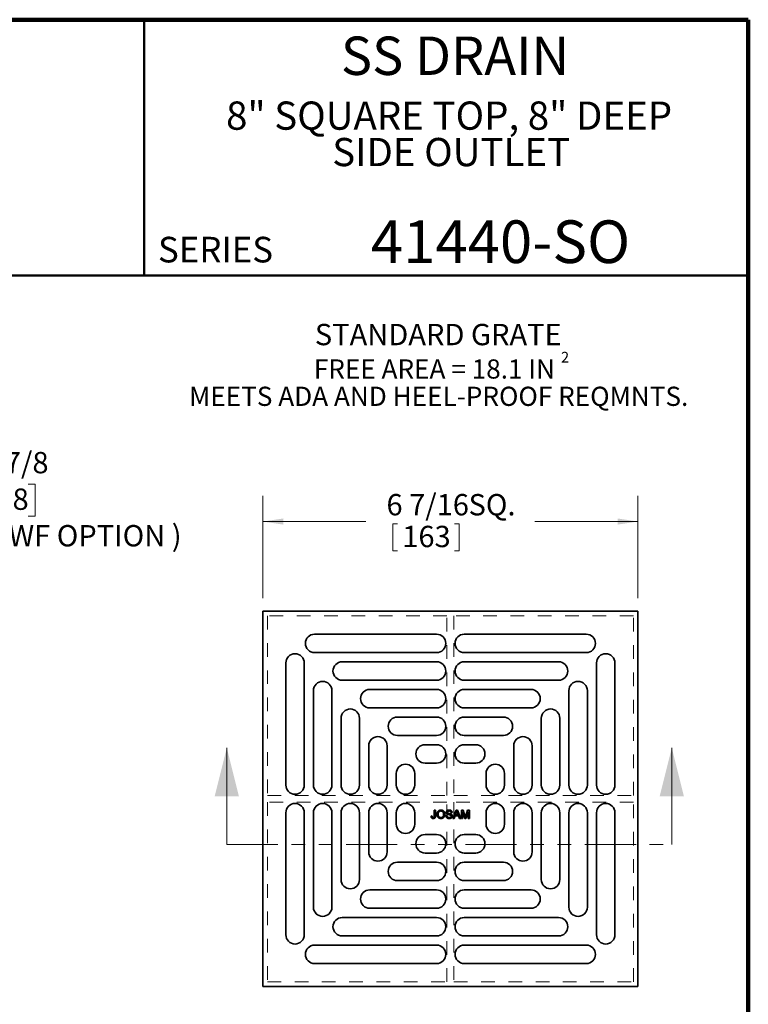
# Model space of a CAD drawing. Units: inches. Extents: x 0.2 to 12.6, y 0.1 to 16.4.
# Drawn here: x 7.3 to 12.6, y 9.2 to 16.4 of the extents above; entities that cross this region are included whole.
import ezdxf

# ---------------------------------------------------------------- set-up
doc = ezdxf.new("R2010")
doc.units = ezdxf.units.IN
doc.header["$LTSCALE"] = 1.5
doc.header["$MEASUREMENT"] = 0
doc.linetypes.add('HIDDEN', pattern=[0.075, 0.05, -0.025])
doc.linetypes.add('PHANTOM', pattern=[0.5, 0.25, -0.05, 0.05, -0.05, 0.05, -0.05])
doc.styles.add('SLDTEXTSTYLE0', font='TXT', dxfattribs={"width": 0.605})
doc.dimstyles.new('SLDDIMSTYLE0', dxfattribs={"dimtxt": 0.151672, "dimasz": 0.15, "dimexe": 0, "dimexo": 0.0625, "dimgap": 0.037918, "dimtad": 0, "dimtih": 1, "dimtoh": 1, "dimdec": 6, "dimlfac": 2.333333, "dimrnd": 1e-09, "dimzin": 12, "dimdsep": 46, "dimlunit": 5, "dimtxsty": 'SLDTEXTSTYLE0', "dimsah": 1, "dimcen": 0.09, "dimadec": 0, "dimazin": 3, "dimtfac": 1, "dimtdec": 3, "dimtofl": 0, "dimtmove": 0, "dimatfit": 3, "dimfxl": 0, "dimfrac": 2, "dimtolj": 1, "dimtzin": 12, "dimarcsym": 0})
doc.dimstyles.new('SLDDIMSTYLE1', dxfattribs={"dimtxt": 0.151672, "dimasz": 0.15, "dimexe": 0, "dimexo": 0.0625, "dimgap": 0.037918, "dimtad": 0, "dimtih": 1, "dimtoh": 1, "dimdec": 6, "dimlfac": 2.666667, "dimrnd": 1e-09, "dimzin": 12, "dimdsep": 46, "dimlunit": 5, "dimtxsty": 'SLDTEXTSTYLE0', "dimsah": 1, "dimcen": 0.09, "dimadec": 0, "dimazin": 3, "dimtfac": 1, "dimtdec": 3, "dimtofl": 0, "dimtmove": 0, "dimatfit": 3, "dimfxl": 0, "dimfrac": 2, "dimtolj": 1, "dimtzin": 12, "dimarcsym": 0})

# ---------------------------------------------------------------- blocks, each defined once
blk = doc.blocks.new('SW_NOTE_0_3')
at = {"color": 0, "linetype": 'Continuous', "lineweight": 18, "char_height": 0.206693, "attachment_point": 2, "style": 'SLDTEXTSTYLE0'}
for s, insert in [('8" SQUARE TOP, 8" DEEP', (1.6988, 0.2664)), ('SIDE OUTLET', (1.714, -0.0005))]:
    blk.add_mtext(s, dxfattribs=dict(at, insert=insert))
blk = doc.blocks.new('SW_NOTE_0_5')
at = {"color": 0, "linetype": 'Continuous', "lineweight": 50, "attachment_point": 2, "style": 'SLDTEXTSTYLE0'}
for s, insert, char_height in [('STANDARD GRATE', (0.9888, 0.2014), 0.15625), ('FREE AREA = 18.1 IN', (0.9604, -0.0587), 0.140625), ('2', (1.9185, -0.0035), 0.0781), ('MEETS ADA AND HEEL-PROOF REQMNTS.', (0.9919, -0.2588), 0.140625)]:
    blk.add_mtext(s, dxfattribs=dict(at, insert=insert, char_height=char_height))
blk = doc.blocks.new('_D')
at = {"color": 179, "linetype": 'Continuous', "lineweight": 18}
for p, q in [((9.0384, 12.1677), (9.0384, 12.9177)), ((11.7887, 12.1677), (11.7887, 12.9177)), ((9.0384, 12.7302), (9.7934, 12.7302)), ((9.9913, 12.7128), (9.9913, 12.5149)), ((9.9913, 12.7128), (10.026, 12.7128)), ((10.4771, 12.7128), (10.4424, 12.7128)), ((10.4771, 12.7128), (10.4771, 12.5149)), ((11.7887, 12.7302), (11.0337, 12.7302)), ((9.9913, 12.5149), (10.026, 12.5149)), ((10.4771, 12.5149), (10.4424, 12.5149))]:
    blk.add_line(p, q, dxfattribs=at)
for points in [[(9.0384, 12.7302), (9.1884, 12.7077), (9.1884, 12.7527)], [(11.7887, 12.7302), (11.6387, 12.7527), (11.6387, 12.7077)]]:
    blk.add_solid(points, dxfattribs=at)
at = {"color": 179, "linetype": 'Continuous', "lineweight": 18, "char_height": 0.15625, "attachment_point": 1, "style": 'SLDTEXTSTYLE0'}
for s, insert in [('6 7/16', (9.9449, 12.9316)), ('SQ.', (10.5465, 12.9316)), ('163', (10.0607, 12.6988))]:
    blk.add_mtext(s, dxfattribs=dict(at, insert=insert))
blk = doc.blocks.new('_D_2')
at = {"color": 179, "linetype": 'Continuous', "lineweight": 18}
for p, q in [((6.0454, 13.8523), (6.8772, 13.8523)), ((6.6897, 13.1492), (6.6897, 13.8523)), ((5.298, 13.1492), (6.8772, 13.1492)), ((6.6897, 12.8749), (6.6897, 13.1492)), ((7.0854, 13.0036), (7.0333, 13.0036)), ((7.0333, 13.0036), (7.0333, 12.7707)), ((7.3169, 13.0036), (7.369, 13.0036)), ((7.369, 13.0036), (7.369, 12.7707)), ((6.8772, 12.8749), (6.6897, 12.8749)), ((7.0333, 12.7707), (7.0854, 12.7707)), ((7.369, 12.7707), (7.3169, 12.7707))]:
    blk.add_line(p, q, dxfattribs=at)
for points in [[(6.6897, 13.8523), (6.6672, 13.7023), (6.7122, 13.7023)], [(6.6897, 13.1492), (6.7122, 13.2992), (6.6672, 13.2992)]]:
    blk.add_solid(points, dxfattribs=at)
at = {"color": 179, "linetype": 'Continuous', "lineweight": 18, "char_height": 0.15625, "attachment_point": 1, "style": 'SLDTEXTSTYLE0'}
for s, insert in [('1 7/8', (6.9813, 13.2398)), ('48', (7.0854, 12.9721)), ('( -WF OPTION )', (6.9813, 12.7045))]:
    blk.add_mtext(s, dxfattribs=dict(at, insert=insert))

msp = doc.modelspace()

# ---------------------------------------------------------------- linework, layer by layer
at = {"color": 7, "linetype": 'Continuous', "lineweight": 100}
for p, q in [((12.59765625, 16.40625), (0.59765625, 16.40625)), ((12.59765625, 0.09375), (12.59765625, 16.40625))]:
    msp.add_line(p, q, dxfattribs=at)
at = {"color": 7, "linetype": 'Continuous', "lineweight": 50}
for p, q in [((8.16796875, 16.40625), (8.16796875, 14.53125)), ((0.59765625, 14.53125), (12.59765625, 14.53125))]:
    msp.add_line(p, q, dxfattribs=at)
at = {"color": 7, "linetype": 'Continuous', "lineweight": 35}
for p, q in [((9.0384033, 12.07398196), (9.0384033, 9.3237007)), ((11.78868455, 12.07398196), (9.0384033, 12.07398196)), ((11.78868455, 9.3237007), (11.78868455, 12.07398196)), ((10.31230658, 11.90525309), (9.41779501, 11.90525309)), ((10.51478127, 11.90525309), (11.40929284, 11.90525309)), ((9.41779501, 11.77026994), (10.31230658, 11.77026994)), ((11.40929284, 11.77026994), (10.51478127, 11.77026994)), ((9.20713217, 10.80007868), (9.20713217, 11.69459025)), ((9.34211532, 11.69459025), (9.34211532, 10.80007868)), ((10.31230658, 11.70277836), (9.62026974, 11.70277836)), ((10.51478127, 11.70277836), (11.20681812, 11.70277836)), ((11.48497253, 11.69459025), (11.48497253, 10.80007868)), ((11.61995568, 10.80007868), (11.61995568, 11.69459025)), ((9.62026974, 11.56779521), (10.31230658, 11.56779521)), ((11.20681812, 11.56779521), (10.51478127, 11.56779521)), ((9.40960689, 10.80007868), (9.40960689, 11.49211552)), ((9.54459004, 11.49211552), (9.54459004, 10.80007868)), ((10.31234458, 11.50030364), (9.82265263, 11.50030364)), ((10.51474327, 11.50030364), (11.00443523, 11.50030364)), ((11.28249781, 11.49211552), (11.28249781, 10.80007868)), ((11.41748096, 10.80007868), (11.41748096, 11.49211552)), ((9.82265263, 11.36539655), (10.31234458, 11.36539655)), ((11.00443523, 11.36539655), (10.51474327, 11.36539655)), ((9.61208162, 10.80004067), (9.61208162, 11.28973263)), ((9.74698871, 11.28973263), (9.74698871, 10.80004067)), ((10.31235761, 11.29790497), (10.02501987, 11.29790497)), ((10.51473024, 11.29790497), (10.80206799, 11.29790497)), ((11.08009914, 11.28973263), (11.08009914, 10.80004067)), ((11.21500623, 10.80004067), (11.21500623, 11.28973263)), ((10.02501987, 11.1630239), (10.31235761, 11.1630239)), ((10.80206799, 11.1630239), (10.51473024, 11.1630239)), ((9.81448029, 10.80002765), (9.81448029, 11.08736539)), ((9.94936136, 11.08736539), (9.94936136, 10.80002765)), ((10.31232713, 11.09553233), (10.22746612, 11.09553233)), ((10.51476073, 11.09553233), (10.59962174, 11.09553233)), ((10.8777265, 11.08736539), (10.8777265, 10.80002765)), ((11.01260757, 10.80002765), (11.01260757, 11.08736539)), ((10.22746612, 10.9605903), (10.31232713, 10.9605903)), ((10.59962174, 10.9605903), (10.51476073, 10.9605903)), ((10.01685293, 10.80005813), (10.01685293, 10.88491914)), ((10.15179496, 10.88491914), (10.15179496, 10.80005813)), ((10.67529289, 10.88491914), (10.67529289, 10.80005813)), ((10.81023492, 10.80005813), (10.81023492, 10.88491914)), ((10.29570617, 10.61619181), (10.30426204, 10.61619181)), ((10.29570617, 10.57446975), (10.29570617, 10.61619181)), ((10.30426204, 10.61619181), (10.30426204, 10.57501665)), ((10.4312998, 10.55552286), (10.45538751, 10.61619181)), ((10.45538751, 10.61619181), (10.46503718, 10.61619181)), ((10.46503718, 10.61619181), (10.48912489, 10.55552286)), ((10.49404695, 10.61619181), (10.50691723, 10.61619181)), ((10.49404695, 10.55552286), (10.49404695, 10.61619181)), ((10.51869371, 10.55552286), (10.50260283, 10.60685812)), ((10.50260283, 10.60685812), (10.50260283, 10.55552286)), ((10.50691723, 10.61619181), (10.52048024, 10.57361903)), ((10.52619226, 10.57434822), (10.53962158, 10.61619181)), ((10.54382659, 10.60685812), (10.52763849, 10.55552286)), ((10.53962158, 10.61619181), (10.55238247, 10.61619181)), ((10.54382659, 10.55552286), (10.54382659, 10.60685812)), ((10.55238247, 10.61619181), (10.55238247, 10.55552286)), ((9.20713217, 10.59760399), (9.20713217, 9.70309242)), ((9.34211532, 9.70309242), (9.34211532, 10.59760399)), ((9.40960689, 10.59760399), (9.40960689, 9.90556714)), ((9.54459004, 9.90556714), (9.54459004, 10.59760399)), ((9.61208162, 10.59764199), (9.61208162, 10.10795003)), ((9.74698871, 10.10795003), (9.74698871, 10.59764199)), ((9.81448029, 10.59765502), (9.81448029, 10.31031727)), ((9.94936136, 10.31031727), (9.94936136, 10.59765502)), ((10.01685293, 10.59762453), (10.01685293, 10.51276352)), ((10.15179496, 10.51276352), (10.15179496, 10.59762453)), ((10.27159415, 10.57245231), (10.28015002, 10.57341242)), ((10.38048713, 10.57652365), (10.38904301, 10.57652365)), ((10.42637774, 10.59908005), (10.41782186, 10.59908005)), ((10.44037827, 10.55552286), (10.4312998, 10.55552286)), ((10.4472813, 10.57419023), (10.44037827, 10.55552286)), ((10.47314339, 10.57419023), (10.4472813, 10.57419023)), ((10.45606809, 10.59798626), (10.44985779, 10.58119049)), ((10.44985779, 10.58119049), (10.4705669, 10.58119049)), ((10.4705669, 10.58119049), (10.46467258, 10.59713553)), ((10.48004642, 10.55552286), (10.47314339, 10.57419023)), ((10.48912489, 10.55552286), (10.48004642, 10.55552286)), ((10.50260283, 10.55552286), (10.49404695, 10.55552286)), ((10.52763849, 10.55552286), (10.51869371, 10.55552286)), ((10.55238247, 10.55552286), (10.54382659, 10.55552286)), ((10.67529289, 10.51276352), (10.67529289, 10.59762453)), ((10.81023492, 10.59762453), (10.81023492, 10.51276352)), ((10.8777265, 10.31031727), (10.8777265, 10.59765502)), ((11.01260757, 10.59765502), (11.01260757, 10.31031727)), ((11.08009914, 10.10795003), (11.08009914, 10.59764199)), ((11.21500623, 10.59764199), (11.21500623, 10.10795003)), ((11.28249781, 9.90556714), (11.28249781, 10.59760399)), ((11.41748096, 10.59760399), (11.41748096, 9.90556714)), ((11.48497253, 9.70309242), (11.48497253, 10.59760399)), ((11.61995568, 10.59760399), (11.61995568, 9.70309242)), ((10.22746612, 10.43709236), (10.31232713, 10.43709236)), ((10.59962174, 10.43709236), (10.51476073, 10.43709236)), ((10.31232713, 10.30215034), (10.22746612, 10.30215034)), ((10.51476073, 10.30215034), (10.59962174, 10.30215034)), ((10.02501987, 10.23465876), (10.31235761, 10.23465876)), ((10.80206799, 10.23465876), (10.51473024, 10.23465876)), ((10.31235761, 10.09977769), (10.02501987, 10.09977769)), ((10.51473024, 10.09977769), (10.80206799, 10.09977769)), ((9.82265263, 10.03228612), (10.31234458, 10.03228612)), ((11.00443523, 10.03228612), (10.51474327, 10.03228612)), ((10.31234458, 9.89737902), (9.82265263, 9.89737902)), ((10.51474327, 9.89737902), (11.00443523, 9.89737902)), ((9.62026974, 9.82988745), (10.31230658, 9.82988745)), ((11.20681812, 9.82988745), (10.51478127, 9.82988745)), ((10.31230658, 9.6949043), (9.62026974, 9.6949043)), ((10.51478127, 9.6949043), (11.20681812, 9.6949043)), ((9.41779501, 9.62741273), (10.31230658, 9.62741273)), ((11.40929284, 9.62741273), (10.51478127, 9.62741273)), ((10.31230658, 9.49242958), (9.41779501, 9.49242958)), ((10.51478127, 9.49242958), (11.40929284, 9.49242958)), ((9.0384033, 9.3237007), (11.78868455, 9.3237007))]:
    msp.add_line(p, q, dxfattribs=at)
at = {"color": 7, "linetype": 'HIDDEN', "lineweight": 18}
for p, q in [((9.07214915, 12.04023611), (9.07214915, 10.72415067)), ((10.38823459, 12.04023611), (9.07214915, 12.04023611)), ((10.38823459, 10.72415067), (10.38823459, 12.04023611)), ((11.7549387, 12.04023611), (10.43885326, 12.04023611)), ((10.43885326, 12.04023611), (10.43885326, 10.72415067)), ((11.7549387, 10.72415067), (11.7549387, 12.04023611)), ((9.07214915, 10.72415067), (10.38823459, 10.72415067)), ((10.43885326, 10.72415067), (11.7549387, 10.72415067)), ((9.07214915, 10.673532), (9.07214915, 9.35744655)), ((10.38823459, 10.673532), (9.07214915, 10.673532)), ((10.38823459, 9.35744655), (10.38823459, 10.673532)), ((10.43885326, 10.673532), (10.43885326, 9.35744655)), ((11.7549387, 10.673532), (10.43885326, 10.673532)), ((11.7549387, 9.35744655), (11.7549387, 10.673532)), ((9.07214915, 9.35744655), (10.38823459, 9.35744655)), ((10.43885326, 9.35744655), (11.7549387, 9.35744655))]:
    msp.add_line(p, q, dxfattribs=at)
at = {"color": 7, "linetype": 'Continuous', "lineweight": 18}
for p, q in [((8.77425821, 10.36365279), (8.77425821, 11.0723142)), ((12.03643678, 10.36365279), (12.03643678, 11.0723142))]:
    msp.add_line(p, q, dxfattribs=at)
at = {"color": 7, "linetype": 'PHANTOM', "lineweight": 18}
msp.add_line((8.77425821, 10.36365279), (12.03643678, 10.36365279), dxfattribs=at)
at = {"color": 7, "linetype": 'Continuous', "lineweight": 35}
for centre, radius, start, end in [((9.41779502, 11.83776147), 0.06749156, 90, 270), ((10.31230658, 11.83776147), 0.06749156, 270, 90), ((10.51478127, 11.83776147), 0.06749156, 90, 270), ((11.40929283, 11.83776147), 0.06749156, 270, 90), ((9.27462379, 11.69459024), 0.06749156, 360, 180), ((11.55246406, 11.69459024), 0.06749156, 0, 180), ((9.62026971, 11.63528678), 0.06749156, 90, 270), ((10.31230658, 11.63528678), 0.06749156, 270, 90), ((10.51478127, 11.63528678), 0.06749156, 90, 270), ((11.20681814, 11.63528678), 0.06749156, 270, 90), ((9.47709848, 11.49211555), 0.06749156, 0, 180), ((11.34998937, 11.49211555), 0.06749156, 0, 180), ((9.82265264, 11.43285009), 0.06745356, 90, 270), ((10.31234459, 11.43285009), 0.06745356, 270, 90), ((10.51474326, 11.43285009), 0.06745356, 90, 270), ((11.00443521, 11.43285009), 0.06745356, 270, 90), ((9.67953517, 11.28973261), 0.06745356, 0, 180), ((11.14755269, 11.28973261), 0.06745356, 0, 180), ((10.02501988, 11.23046444), 0.06744053, 90, 270), ((10.31235761, 11.23046444), 0.06744053, 270, 90), ((10.51473024, 11.23046444), 0.06744053, 90, 270), ((10.80206797, 11.23046444), 0.06744053, 270, 90), ((9.88192082, 11.08736538), 0.06744053, 0, 180), ((10.94516703, 11.08736538), 0.06744053, 0, 180), ((10.22746611, 11.02806132), 0.06747102, 90, 270), ((10.31232712, 11.02806132), 0.06747102, 270, 90), ((10.51476073, 11.02806132), 0.06747102, 90, 270), ((10.59962174, 11.02806132), 0.06747102, 270, 90), ((10.08432394, 10.88491914), 0.06747102, 0, 180), ((10.74276391, 10.88491914), 0.06747102, 0, 180), ((9.27462379, 10.80007868), 0.06749156, 180, 0), ((9.47709848, 10.80007868), 0.06749156, 180, 360), ((9.67953517, 10.80004067), 0.06745356, 180, 0), ((9.88192082, 10.80002765), 0.06744053, 180, 360), ((10.08432394, 10.80005814), 0.06747102, 180, 360), ((10.74276391, 10.80005814), 0.06747102, 180, 0), ((10.94516703, 10.80002765), 0.06744053, 180, 0), ((11.14755269, 10.80004067), 0.06745356, 180, 0), ((11.34998937, 10.80007868), 0.06749156, 180, 0), ((11.55246406, 10.80007868), 0.06749156, 180, 0), ((9.27462379, 10.59760399), 0.06749156, 360, 180), ((9.47709848, 10.59760399), 0.06749156, 0, 180), ((9.67953517, 10.59764199), 0.06745356, 0, 180), ((9.88192082, 10.59765502), 0.06744053, 0, 180), ((10.08432394, 10.59762453), 0.06747102, 360, 180), ((10.74276391, 10.59762453), 0.06747102, 0, 180), ((10.94516703, 10.59765502), 0.06744053, 360, 180), ((11.14755269, 10.59764199), 0.06745356, 0, 180), ((11.34998937, 10.59760399), 0.06749156, 0, 180), ((11.55246406, 10.59760399), 0.06749156, 0, 180), ((10.08432394, 10.51276352), 0.06747102, 180, 0), ((10.74276391, 10.51276352), 0.06747102, 180, 0), ((10.22746611, 10.36962134), 0.06747102, 90, 270), ((10.31232712, 10.36962134), 0.06747102, 270, 90), ((10.51476073, 10.36962134), 0.06747102, 90, 270), ((10.59962174, 10.36962134), 0.06747102, 270, 90), ((9.88192082, 10.31031728), 0.06744053, 180, 0), ((10.94516703, 10.31031728), 0.06744053, 180, 360), ((10.02501988, 10.16721823), 0.06744053, 90, 270), ((10.31235761, 10.16721823), 0.06744053, 270, 90), ((10.51473024, 10.16721823), 0.06744053, 90, 270), ((10.80206797, 10.16721823), 0.06744053, 270, 90), ((9.67953517, 10.10795005), 0.06745356, 180, 0), ((11.14755269, 10.10795005), 0.06745356, 180, 0), ((9.82265264, 9.96483257), 0.06745356, 90, 270), ((10.31234459, 9.96483257), 0.06745356, 270, 90), ((10.51474326, 9.96483257), 0.06745356, 90, 270), ((11.00443521, 9.96483257), 0.06745356, 270, 90), ((9.47709848, 9.90556711), 0.06749156, 180, 0), ((11.34998937, 9.90556711), 0.06749156, 180, 360), ((9.62026971, 9.76239589), 0.06749156, 90, 270), ((10.31230658, 9.76239589), 0.06749156, 270, 90), ((10.51478127, 9.76239589), 0.06749156, 90, 270), ((11.20681814, 9.76239589), 0.06749156, 270, 90), ((9.27462379, 9.70309242), 0.06749156, 180, 360), ((11.55246406, 9.70309242), 0.06749156, 180, 0), ((9.41779502, 9.5599212), 0.06749156, 90, 270), ((10.31230658, 9.5599212), 0.06749156, 270, 90), ((10.51478127, 9.5599212), 0.06749156, 90, 270), ((11.40929283, 9.5599212), 0.06749156, 270, 90)]:
    msp.add_arc(centre, radius, start, end, dxfattribs=at)
for points, knots in [([(10.31515134, 10.58505522), (10.31517243, 10.58627158), (10.31521351, 10.5886416), (10.3155974, 10.59209264), (10.31622072, 10.59533963), (10.31711182, 10.5983823), (10.3182413, 10.60122542), (10.31961439, 10.60387543), (10.3212724, 10.60630233), (10.32314803, 10.60852923), (10.32524302, 10.61049797), (10.3274736, 10.6122465), (10.3298676, 10.61370498), (10.33240292, 10.6149092), (10.33509032, 10.61583376), (10.33792227, 10.61648104), (10.34089572, 10.6168986), (10.34292814, 10.6169456), (10.34396666, 10.61696961)], [0, 0, 0, 0, 0.0752263467, 0.1465747215, 0.2145002518, 0.2795299717, 0.3424029516, 0.4034960527, 0.4637616065, 0.5238643591, 0.5832517243, 0.6413020393, 0.6988977749, 0.7562952438, 0.8146278048, 0.8743247683, 0.9357832839, 1, 1, 1, 1]), ([(10.34401527, 10.60996935), (10.3433336, 10.60995581), (10.34198859, 10.6099291), (10.34000857, 10.60963216), (10.33809962, 10.6091885), (10.33625877, 10.60856822), (10.33450177, 10.60774689), (10.33281951, 10.60673963), (10.33119707, 10.60557388), (10.32966002, 10.60422124), (10.32822716, 10.60266737), (10.32701581, 10.60083542), (10.32599486, 10.5987691), (10.32514238, 10.59647366), (10.3244924, 10.59393132), (10.32404317, 10.59115303), (10.32375954, 10.58813584), (10.32372511, 10.58604436), (10.32370722, 10.58495799)], [0, 0, 0, 0, 0.0559431334, 0.1103820357, 0.1640478589, 0.2167594775, 0.2696011346, 0.3230085052, 0.3775814437, 0.4334493367, 0.490921858, 0.5506247709, 0.6131168723, 0.6798607464, 0.751357744, 0.8282611013, 0.9107950321, 1, 1, 1, 1]), ([(10.34396666, 10.61696961), (10.34465163, 10.61695765), (10.34601186, 10.6169339), (10.34802284, 10.61675318), (10.34998215, 10.61643062), (10.35188785, 10.61599836), (10.35374513, 10.61543124), (10.35555511, 10.61476179), (10.35730193, 10.61393223), (10.35899722, 10.61300346), (10.36062097, 10.6119646), (10.36214696, 10.61081696), (10.36357155, 10.60956924), (10.36491386, 10.60824194), (10.36612911, 10.60679027), (10.3672675, 10.60525844), (10.36829632, 10.6036193), (10.36921922, 10.60188628), (10.37004438, 10.60008614), (10.37074964, 10.59821142), (10.37135524, 10.5962846), (10.37186218, 10.5942943), (10.37222591, 10.59224117), (10.37251556, 10.59013408), (10.37266801, 10.58796614), (10.37269526, 10.58650166), (10.37270906, 10.58576011)], [0, 0, 0, 0, 0.0430989706, 0.0855867603, 0.1269076657, 0.1679674856, 0.2084495586, 0.2490254246, 0.2892805342, 0.330009849, 0.3705977241, 0.4104659863, 0.4500332159, 0.4896882096, 0.5291164231, 0.5690368071, 0.6097030542, 0.6507589175, 0.6925092624, 0.7342191214, 0.7767069111, 0.8195518402, 0.8633507288, 0.9078385251, 0.9533337036, 1, 1, 1, 1]), ([(10.36415318, 10.58582087), (10.36414802, 10.58642071), (10.36413788, 10.58759737), (10.36400368, 10.58933179), (10.36383058, 10.59101225), (10.36356703, 10.5926366), (10.36320382, 10.5941981), (10.36280145, 10.59570864), (10.3622983, 10.59715521), (10.36172741, 10.59854348), (10.36108859, 10.59986632), (10.36036809, 10.60111257), (10.35957427, 10.6022774), (10.35872856, 10.60338289), (10.35778413, 10.60438625), (10.35678646, 10.60532986), (10.35571287, 10.60619423), (10.35457408, 10.60697959), (10.35338626, 10.60768653), (10.35215184, 10.60829158), (10.3508905, 10.60882304), (10.34958112, 10.60923043), (10.34824178, 10.609559), (10.34686706, 10.60980857), (10.34545187, 10.60993781), (10.34449758, 10.60995876), (10.34401527, 10.60996935)], [0, 0, 0, 0, 0.0508516158, 0.0997524678, 0.1474376478, 0.1940857839, 0.2391709271, 0.2833398222, 0.3265771497, 0.3689362815, 0.4105718727, 0.4510505935, 0.490876863, 0.5300443325, 0.5689366633, 0.6075778621, 0.6464200965, 0.6856793513, 0.724798585, 0.7635130084, 0.8021725264, 0.8407403616, 0.8796493769, 0.9190706129, 0.9590978622, 1, 1, 1, 1]), ([(10.38282055, 10.60035614), (10.38284942, 10.60110828), (10.38290686, 10.60260428), (10.38341631, 10.60479957), (10.38422891, 10.60691202), (10.38515389, 10.60858912), (10.38605595, 10.60985734), (10.38680376, 10.61077069), (10.38764258, 10.61161496), (10.38854657, 10.61240193), (10.38953189, 10.61311985), (10.39057411, 10.61379822), (10.39171093, 10.6143813), (10.39330833, 10.61512342), (10.39544526, 10.6158645), (10.3981354, 10.61651026), (10.40096668, 10.61689053), (10.40289655, 10.61694288), (10.4038821, 10.61696961)], [0, 0, 0, 0, 0.0749954674, 0.1491654404, 0.2236642943, 0.3004120222, 0.3395704846, 0.3789205747, 0.4180957376, 0.4582296768, 0.4984267212, 0.5397075465, 0.5822159516, 0.62582382, 0.7154812649, 0.8073840844, 0.9016341255, 1, 1, 1, 1]), ([(10.4042224, 10.60996935), (10.40368323, 10.60996529), (10.40263954, 10.60995742), (10.40113077, 10.60981402), (10.39973233, 10.60961726), (10.39844663, 10.60932703), (10.39727788, 10.60894713), (10.39620873, 10.60850842), (10.39526911, 10.60795246), (10.39443711, 10.60733319), (10.3937194, 10.60664801), (10.39310084, 10.60592599), (10.39255377, 10.60518835), (10.39212869, 10.60439477), (10.39178261, 10.60357531), (10.39155935, 10.60271455), (10.39140128, 10.60182843), (10.39138482, 10.60122381), (10.39137643, 10.60091519)], [0, 0, 0, 0, 0.0915110363, 0.1771428603, 0.2571084852, 0.3311983994, 0.4005922945, 0.4656249598, 0.5269734913, 0.5854431157, 0.6413985081, 0.6950441673, 0.7467815515, 0.7969589346, 0.8475448624, 0.8974385414, 0.9476489189, 1, 1, 1, 1]), ([(10.4038821, 10.61696961), (10.40496086, 10.6169449), (10.4070614, 10.61689676), (10.41011354, 10.61649633), (10.41296036, 10.61580867), (10.41519293, 10.6150389), (10.41684344, 10.61425962), (10.41801601, 10.61365156), (10.41910439, 10.61294852), (10.42011837, 10.61218773), (10.42106737, 10.61136952), (10.42192701, 10.61047445), (10.4227346, 10.60953303), (10.42368364, 10.60818146), (10.4247069, 10.60639265), (10.42559165, 10.60407519), (10.42619948, 10.60162929), (10.42631772, 10.59993839), (10.42637774, 10.59908005)], [0, 0, 0, 0, 0.1004750608, 0.1956443032, 0.2860833791, 0.3729828805, 0.4150256682, 0.4560516735, 0.4959387495, 0.5355660888, 0.5740871099, 0.6125192875, 0.6510809601, 0.6895131377, 0.7662374603, 0.8423504389, 0.9199744947, 1, 1, 1, 1]), ([(10.41782186, 10.59908005), (10.4177675, 10.59951448), (10.41766113, 10.60036453), (10.41739724, 10.6015951), (10.41702731, 10.60273799), (10.41659401, 10.60380388), (10.41606876, 10.60478166), (10.41545648, 10.60568073), (10.41474969, 10.6064905), (10.4139666, 10.60723236), (10.41308337, 10.60787832), (10.41210454, 10.60843903), (10.41102846, 10.6089127), (10.40985607, 10.60930065), (10.40858715, 10.60960145), (10.4072188, 10.60982273), (10.40575156, 10.60993605), (10.4047411, 10.60995806), (10.4042224, 10.60996935)], [0, 0, 0, 0, 0.0671554674, 0.1314033465, 0.1927317719, 0.2512526592, 0.3077037299, 0.3626989163, 0.4177783328, 0.4723043858, 0.5278725998, 0.5852299868, 0.645056576, 0.7079523564, 0.774434272, 0.8449404314, 0.9204035945, 1, 1, 1, 1]), ([(10.46021235, 10.60919154), (10.45998029, 10.60823116), (10.45951524, 10.60630643), (10.45854152, 10.60348645), (10.45742761, 10.60069226), (10.45652299, 10.5988917), (10.45606809, 10.59798626)], [0, 0, 0, 0, 0.24729405, 0.4956077709, 0.7463591728, 1, 1, 1, 1]), ([(10.46467258, 10.59713554), (10.46444662, 10.59775163), (10.46400481, 10.59895621), (10.46334594, 10.60070637), (10.462744, 10.60236839), (10.46215376, 10.60391844), (10.46162094, 10.60537904), (10.46112982, 10.60674032), (10.46064411, 10.60799283), (10.46035263, 10.60880208), (10.46021235, 10.60919154)], [0, 0, 0, 0, 0.1531481086, 0.2994334688, 0.4364263515, 0.565670573, 0.6865083103, 0.7992685161, 0.9033947408, 1, 1, 1, 1]), ([(10.2875635, 10.55474505), (10.28693085, 10.55475888), (10.28569852, 10.5547858), (10.28390692, 10.55499981), (10.28222338, 10.55532166), (10.28066884, 10.55583937), (10.27921175, 10.5564451), (10.27788034, 10.5572236), (10.27665179, 10.55812182), (10.27555722, 10.55917828), (10.27457022, 10.56035865), (10.27375408, 10.56169971), (10.27303282, 10.56315295), (10.2724883, 10.56475884), (10.27204166, 10.5664876), (10.27176539, 10.56836128), (10.27158393, 10.57036236), (10.27159068, 10.57174294), (10.27159415, 10.57245232)], [0, 0, 0, 0, 0.06938433828, 0.13515286173, 0.19773570946, 0.25704842743, 0.31458961014, 0.37054352779, 0.42583335422, 0.48115889528, 0.53704039665, 0.59413875611, 0.65297499184, 0.71468215621, 0.77978961202, 0.84862087325, 0.92221743242, 1, 1, 1, 1]), ([(10.28015003, 10.57341242), (10.28017314, 10.57287329), (10.28021736, 10.57184196), (10.28036398, 10.57036133), (10.28056864, 10.56901467), (10.28082208, 10.56779705), (10.28111734, 10.56670762), (10.28148779, 10.56575519), (10.28188676, 10.56491972), (10.2823773, 10.56422722), (10.28290325, 10.56363538), (10.28348183, 10.56313284), (10.28410559, 10.56270462), (10.28477328, 10.56235087), (10.28549242, 10.56207953), (10.28625553, 10.56189104), (10.2870689, 10.56176056), (10.28762777, 10.5617505), (10.28791594, 10.56174532)], [0, 0, 0, 0, 0.1020387127, 0.1951973892, 0.2812314039, 0.35951733, 0.4303435542, 0.4943707912, 0.552618194, 0.6049018278, 0.6542752933, 0.7020598374, 0.749449665, 0.7970865736, 0.8446124547, 0.8944120717, 0.9455549583, 1, 1, 1, 1]), ([(10.30426204, 10.57501665), (10.30425855, 10.57440079), (10.30425178, 10.57320895), (10.30416649, 10.57147358), (10.30401815, 10.56984455), (10.3038318, 10.56831831), (10.30357619, 10.56689806), (10.30325998, 10.56558855), (10.30290163, 10.56437914), (10.30233918, 10.5629357), (10.30148283, 10.56129809), (10.30017246, 10.55956128), (10.29858867, 10.55807966), (10.29674943, 10.55686023), (10.29469887, 10.55591914), (10.29247234, 10.55523586), (10.29007499, 10.55481303), (10.28841601, 10.55476813), (10.2875635, 10.55474505)], [0, 0, 0, 0, 0.06121102718, 0.11845949607, 0.17263310589, 0.22377685897, 0.27124574245, 0.3159764809, 0.35763086045, 0.39651503717, 0.46982517753, 0.54053463524, 0.61175361433, 0.68434584943, 0.7589299383, 0.83522168629, 0.91532352554, 1, 1, 1, 1]), ([(10.28791594, 10.56174532), (10.28833491, 10.56175934), (10.28915357, 10.56178673), (10.29032785, 10.56206831), (10.29142199, 10.56249076), (10.29240505, 10.56310761), (10.29328152, 10.5638582), (10.29402706, 10.56474394), (10.29459497, 10.56576757), (10.29495265, 10.56671266), (10.29517205, 10.56755384), (10.29531564, 10.56828459), (10.29543669, 10.56909982), (10.29552812, 10.57000464), (10.29562095, 10.57099642), (10.29565803, 10.5720795), (10.29570126, 10.573246), (10.29570449, 10.57405244), (10.29570617, 10.57446975)], [0, 0, 0, 0, 0.0735942393, 0.1438030846, 0.2113146184, 0.2791715204, 0.3469047428, 0.4137163819, 0.4817116874, 0.5518807122, 0.5909583408, 0.6345771578, 0.6828680236, 0.7359272416, 0.7945945956, 0.8581034316, 0.9265716694, 1, 1, 1, 1]), ([(10.3439302, 10.55474505), (10.34323292, 10.55475537), (10.34185178, 10.5547758), (10.33981042, 10.55497977), (10.33781985, 10.55529093), (10.33588585, 10.55574015), (10.33401107, 10.55632619), (10.33219328, 10.55703551), (10.3304261, 10.55785864), (10.32873144, 10.55881914), (10.32711509, 10.55988711), (10.32559271, 10.56105725), (10.32416513, 10.56231876), (10.32285526, 10.56369251), (10.32162069, 10.56512869), (10.32051077, 10.56668069), (10.31948926, 10.5683133), (10.31858639, 10.57004226), (10.31777078, 10.57181621), (10.31708361, 10.57363569), (10.31647972, 10.57547391), (10.31599879, 10.57734218), (10.31561554, 10.57923621), (10.31535783, 10.58115283), (10.31517171, 10.5830949), (10.31515817, 10.58439849), (10.31515134, 10.58505522)], [0, 0, 0, 0, 0.04469699989, 0.08853356292, 0.13140913324, 0.17381394215, 0.21571453327, 0.25724716033, 0.29884796418, 0.34060418271, 0.38202944811, 0.42296975004, 0.46363222953, 0.5040475437, 0.54459120576, 0.58496392517, 0.62626521627, 0.6679794005, 0.70994274721, 0.75138185509, 0.79261856498, 0.83394843575, 0.87500805063, 0.91644553022, 0.95790661373, 1, 1, 1, 1]), ([(10.32370722, 10.58495799), (10.32372033, 10.58408211), (10.3237459, 10.58237418), (10.32403839, 10.57988412), (10.3244822, 10.57753463), (10.32509395, 10.5753191), (10.32591629, 10.57325944), (10.32689951, 10.57133587), (10.3280767, 10.56956118), (10.3294219, 10.56794032), (10.33090147, 10.56648426), (10.33248254, 10.56521247), (10.33416546, 10.56414744), (10.33593158, 10.56326803), (10.33779359, 10.56258156), (10.3397459, 10.56209955), (10.34178995, 10.56179809), (10.34318374, 10.56176313), (10.34389374, 10.56174532)], [0, 0, 0, 0, 0.0759644026, 0.148125224, 0.2172006111, 0.2832999094, 0.3472018681, 0.4092995407, 0.4704256161, 0.5315880641, 0.5917391729, 0.6502577443, 0.70730304, 0.764208464, 0.821147532, 0.8791188122, 0.9384228184, 1, 1, 1, 1]), ([(10.34389374, 10.56174532), (10.34461578, 10.56176339), (10.34602952, 10.56179877), (10.34810439, 10.56209497), (10.35007574, 10.56259924), (10.35196313, 10.56327053), (10.35373242, 10.56417801), (10.355425, 10.56524066), (10.35699472, 10.56653918), (10.35848012, 10.56799781), (10.35981242, 10.56965582), (10.36099456, 10.57147235), (10.36195485, 10.57347466), (10.36278392, 10.57561863), (10.36339102, 10.57794479), (10.36383971, 10.58042669), (10.36411009, 10.58307231), (10.36413856, 10.58488849), (10.36415318, 10.58582087)], [0, 0, 0, 0, 0.0610549117, 0.1195453451, 0.1768063562, 0.232956483, 0.2885834899, 0.3446666617, 0.4016615108, 0.4605400973, 0.5204770623, 0.5812128654, 0.6434307597, 0.7079608695, 0.7753707435, 0.8464136773, 0.9211518872, 1, 1, 1, 1]), ([(10.37270906, 10.58576011), (10.37269642, 10.58500633), (10.37267144, 10.58351712), (10.37250246, 10.5813171), (10.37220533, 10.57918023), (10.37181123, 10.57710015), (10.37128315, 10.57508119), (10.37065561, 10.57311755), (10.36989656, 10.57122094), (10.36903931, 10.56938678), (10.36806932, 10.56764031), (10.36699936, 10.56599372), (10.36582866, 10.56446242), (10.36457502, 10.56302764), (10.36320915, 10.56171502), (10.36174787, 10.56051229), (10.36019681, 10.5594081), (10.35855075, 10.55843238), (10.35683923, 10.55757711), (10.35509612, 10.55681834), (10.35332012, 10.55617123), (10.35150517, 10.55564681), (10.34965621, 10.55525053), (10.34777846, 10.55495378), (10.34586575, 10.55478292), (10.3445787, 10.55475774), (10.3439302, 10.55474505)], [0, 0, 0, 0, 0.04755955691, 0.09396210524, 0.13911153324, 0.18362631013, 0.2274570284, 0.27070251055, 0.31361053212, 0.35626045108, 0.39836615296, 0.43955651498, 0.48004538302, 0.51988849571, 0.55965775032, 0.59942125466, 0.63920775509, 0.67966837499, 0.72001985251, 0.75985886556, 0.79955988483, 0.83919914464, 0.87895607623, 0.9187942693, 0.95908336284, 1, 1, 1, 1]), ([(10.40589954, 10.55474505), (10.40523899, 10.55475051), (10.40394506, 10.55476118), (10.40204377, 10.5548905), (10.40022174, 10.55507756), (10.39848074, 10.55535619), (10.39682623, 10.55572173), (10.39525229, 10.55616068), (10.39375517, 10.55666623), (10.39234011, 10.55726074), (10.3910108, 10.55795149), (10.38974334, 10.55869664), (10.38855845, 10.5595413), (10.38745363, 10.5604722), (10.38640089, 10.56146245), (10.38544386, 10.56255248), (10.38455, 10.56371043), (10.38373975, 10.56494688), (10.38301591, 10.56624567), (10.38236497, 10.56758498), (10.38181655, 10.56897452), (10.38137457, 10.57040728), (10.38100019, 10.57187366), (10.38074057, 10.5733859), (10.38054969, 10.57493926), (10.3805081, 10.5759924), (10.38048713, 10.57652365)], [0, 0, 0, 0, 0.05249258492, 0.10282547514, 0.15139733949, 0.19803307725, 0.24287589546, 0.28599916838, 0.32784866148, 0.36839459688, 0.40785199114, 0.44683755286, 0.48516604516, 0.52334140447, 0.56160221441, 0.59991988557, 0.63849642641, 0.67779057705, 0.71728998918, 0.75660524159, 0.79606789053, 0.83588623095, 0.87571368327, 0.91626345395, 0.95775967548, 1, 1, 1, 1]), ([(10.39177748, 10.5872428), (10.39106343, 10.58762855), (10.38968513, 10.58837315), (10.38783008, 10.5897045), (10.38626702, 10.59118188), (10.38500253, 10.59280314), (10.3840116, 10.59454087), (10.38334302, 10.59639802), (10.3828851, 10.59834088), (10.38284231, 10.59967691), (10.38282055, 10.60035614)], [0, 0, 0, 0, 0.1448052411, 0.279511801, 0.4063939211, 0.5275015405, 0.6453932905, 0.7618854107, 0.8789420729, 1, 1, 1, 1]), ([(10.38904301, 10.57652365), (10.38913712, 10.57575545), (10.38931791, 10.5742797), (10.38982341, 10.57218804), (10.39047403, 10.57030742), (10.39128468, 10.56861289), (10.39235107, 10.56712476), (10.39363588, 10.56578249), (10.39519621, 10.56462016), (10.39695747, 10.56358577), (10.39891901, 10.5627736), (10.40101314, 10.56217153), (10.40322987, 10.5618148), (10.40474774, 10.5617688), (10.40552279, 10.56174532)], [0, 0, 0, 0, 0.0937964707, 0.180188071, 0.2603631917, 0.3348466761, 0.4070930058, 0.4814483793, 0.5592709138, 0.6422698113, 0.7285859446, 0.8159775453, 0.9060351299, 1, 1, 1, 1]), ([(10.39137643, 10.60091519), (10.39139854, 10.60039322), (10.39144145, 10.59938013), (10.39187967, 10.59794083), (10.39255365, 10.59662881), (10.39321763, 10.59591495), (10.39355186, 10.59555561)], [0, 0, 0, 0, 0.26274123053, 0.50995650294, 0.75332671842, 1, 1, 1, 1]), ([(10.41291196, 10.58052206), (10.41269822, 10.58060978), (10.41221534, 10.58080793), (10.41138771, 10.58107026), (10.41040563, 10.58140947), (10.40924549, 10.58175881), (10.40791351, 10.58212835), (10.40641191, 10.58254662), (10.40474153, 10.58299143), (10.40294974, 10.58346488), (10.40114057, 10.58394631), (10.39941213, 10.58442819), (10.39782188, 10.58491735), (10.39635679, 10.58538835), (10.39502443, 10.5858613), (10.393821, 10.58632324), (10.39274502, 10.5867648), (10.39208784, 10.58708947), (10.39177748, 10.5872428)], [0, 0, 0, 0, 0.0312001112, 0.070486719, 0.11721483, 0.171575527, 0.2341219785, 0.3039626397, 0.3821556402, 0.4676462221, 0.5543353814, 0.6350744657, 0.7100366879, 0.7790924038, 0.8429656454, 0.9010012069, 0.9532462565, 1, 1, 1, 1]), ([(10.39355186, 10.59555561), (10.39376255, 10.59537604), (10.39422848, 10.59497891), (10.39509543, 10.59445335), (10.39617031, 10.59392235), (10.39746031, 10.59339449), (10.39896321, 10.59286337), (10.40067659, 10.59231651), (10.40260698, 10.59177338), (10.40469553, 10.59124999), (10.40680546, 10.59072449), (10.4088106, 10.59020099), (10.41065166, 10.58970486), (10.41232572, 10.58922097), (10.4138345, 10.58875068), (10.41517277, 10.58828414), (10.41635136, 10.58785504), (10.41707338, 10.58755314), (10.41740865, 10.58741295)], [0, 0, 0, 0, 0.0327432182, 0.0724096055, 0.1196114858, 0.1746729152, 0.2373450902, 0.3083524168, 0.3876300478, 0.4747836156, 0.563332316, 0.6451362168, 0.7202025267, 0.7891341563, 0.8514970736, 0.9073306044, 0.9569686823, 1, 1, 1, 1]), ([(10.40552279, 10.56174532), (10.40620865, 10.56175801), (10.40754593, 10.56178276), (10.40948046, 10.56208009), (10.41130085, 10.56250184), (10.41297324, 10.56313981), (10.41449144, 10.5639145), (10.41580983, 10.56485151), (10.41693541, 10.5659082), (10.41781681, 10.5671124), (10.41850922, 10.5683742), (10.41901718, 10.56967121), (10.41931976, 10.57099621), (10.41935832, 10.57188774), (10.41937748, 10.57233078)], [0, 0, 0, 0, 0.1055838864, 0.2058681333, 0.3009467177, 0.3930019286, 0.4809485116, 0.5628738663, 0.6414613436, 0.7177416182, 0.7917717603, 0.862716393, 0.9317768462, 1, 1, 1, 1]), ([(10.42793336, 10.57274399), (10.42790169, 10.5719511), (10.42783883, 10.57037696), (10.42729759, 10.56805659), (10.42644733, 10.56580817), (10.42545018, 10.56402392), (10.42450758, 10.56266101), (10.42371574, 10.56168142), (10.42283765, 10.56077563), (10.4218949, 10.55991528), (10.4208802, 10.55911792), (10.41978497, 10.55838327), (10.41862078, 10.55770369), (10.41695834, 10.55687559), (10.41475036, 10.55600931), (10.41193782, 10.5552879), (10.40897375, 10.55481991), (10.40693844, 10.55477035), (10.40589954, 10.55474505)], [0, 0, 0, 0, 0.0748159667, 0.1485345605, 0.2238723273, 0.3012971209, 0.340893629, 0.3803400621, 0.4201265887, 0.4599499071, 0.5008311556, 0.5419071756, 0.5844387942, 0.6280801713, 0.7172666799, 0.8078600064, 0.9019246558, 1, 1, 1, 1]), ([(10.41937748, 10.57233078), (10.419357, 10.57276934), (10.41931696, 10.5736265), (10.41905607, 10.57487443), (10.41856021, 10.57601664), (10.41791677, 10.57709975), (10.41702164, 10.57809003), (10.41589074, 10.57900248), (10.41449916, 10.57982972), (10.41346055, 10.58028277), (10.41291196, 10.58052206)], [0, 0, 0, 0, 0.1177675192, 0.2301764485, 0.339842959, 0.4506252599, 0.5669428889, 0.6960213065, 0.8394383602, 1, 1, 1, 1]), ([(10.41740865, 10.58741295), (10.41784486, 10.58721183), (10.41870106, 10.58681706), (10.41991399, 10.58614306), (10.42104578, 10.58544315), (10.42208729, 10.58469848), (10.42303516, 10.58390749), (10.42389998, 10.58307923), (10.42468697, 10.58221837), (10.42536438, 10.58129736), (10.42597263, 10.58035342), (10.42650489, 10.57937335), (10.42693345, 10.57835141), (10.42730933, 10.5772999), (10.42757969, 10.57620714), (10.42779171, 10.57508415), (10.42791538, 10.57392566), (10.42792731, 10.57314129), (10.42793336, 10.57274399)], [0, 0, 0, 0, 0.074931306, 0.1470775964, 0.2163644562, 0.2825027309, 0.3466877108, 0.4088355551, 0.4692619873, 0.5284320433, 0.587001338, 0.6444163938, 0.7021887903, 0.7597671795, 0.8184897928, 0.8776328274, 0.9380195663, 1, 1, 1, 1]), ([(10.52048023, 10.57361903), (10.5206295, 10.57313675), (10.52091816, 10.57220406), (10.52134621, 10.57085717), (10.52173567, 10.56960553), (10.52208643, 10.56844517), (10.52241746, 10.56738184), (10.52270407, 10.56640682), (10.52297808, 10.56553095), (10.52313867, 10.5649743), (10.52321471, 10.56471071)], [0, 0, 0, 0, 0.1625255217, 0.314314898, 0.4549784905, 0.5845192374, 0.7045671033, 0.8134949897, 0.9116812597, 1, 1, 1, 1]), ([(10.52321471, 10.56471071), (10.52329941, 10.56499845), (10.52347964, 10.56561077), (10.52377184, 10.56657356), (10.52408274, 10.56763898), (10.52445479, 10.56878874), (10.52484261, 10.57004087), (10.52524968, 10.57139432), (10.52571922, 10.57283559), (10.52603126, 10.5738334), (10.52619225, 10.57434822)], [0, 0, 0, 0, 0.0892047702, 0.1898334557, 0.299232592, 0.4192609378, 0.5492073902, 0.6890743637, 0.8395791979, 1, 1, 1, 1])]:
    msp.add_open_spline(points, degree=3, knots=knots, dxfattribs=at)
at = {"color": 7, "linetype": 'Continuous', "lineweight": 18}
for points in [[(8.77425821, 11.0723142), (8.68567553, 10.71798349), (8.86284089, 10.71798349)], [(12.03643678, 11.0723142), (11.94785411, 10.71798349), (12.12501946, 10.71798349)]]:
    msp.add_solid(points, dxfattribs=at)

# ---------------------------------------------------------------- block references
msp.add_blockref('SW_NOTE_0_3', (8.70507759, 15.54054912), dxfattribs=at)
at = {"color": 7, "linetype": 'Continuous', "lineweight": 50}
msp.add_blockref('SW_NOTE_0_5', (9.33580069, 13.97666969), dxfattribs=at)

# ---------------------------------------------------------------- texts
at = {"color": 7, "linetype": 'Continuous', "lineweight": 18, "attachment_point": 2, "style": 'SLDTEXTSTYLE0'}
for s, insert, char_height in [('SS DRAIN', (10.44789639, 16.2826602), 0.28125), ('41440-SO', (10.78104958, 14.93622195), 0.3125)]:
    msp.add_mtext(s, dxfattribs=dict(at, insert=insert, char_height=char_height))
at = {"color": 7, "linetype": 'Continuous', "lineweight": 0, "insert": (8.26973809, 14.81569125), "char_height": 0.1875, "attachment_point": 1, "style": 'SLDTEXTSTYLE0'}
msp.add_mtext('SERIES', dxfattribs=at)

# ---------------------------------------------------------------- dimensions: what is measured, and where the dimension line sits
at = {"color": 179, "linetype": 'Continuous', "lineweight": 18}
dim = msp.add_linear_dim(base=(6.6896595, 13.8522925), p1=(5.20424611, 13.1491675), p2=(5.95166245, 13.8522925), angle=90, text='<>\\P( -WF OPTION )', dimstyle='SLDDIMSTYLE1', dxfattribs=at)
dim.commit()
dim.dimension.update_dxf_attribs({"geometry": '_D_2', "text_midpoint": (6.6896595, 12.87488154), "dimtype": 160})
dim = msp.add_linear_dim(base=(9.03840332, 12.73023194), p1=(11.78868453, 12.07398194), p2=(9.03840332, 12.07398194), text='<>SQ.', dimstyle='SLDDIMSTYLE0', dxfattribs=at)
dim.commit()
dim.dimension.update_dxf_attribs({"geometry": '_D', "text_midpoint": (10.41354393, 12.73023194), "dimtype": 160})

doc.saveas('drawing.dxf')
